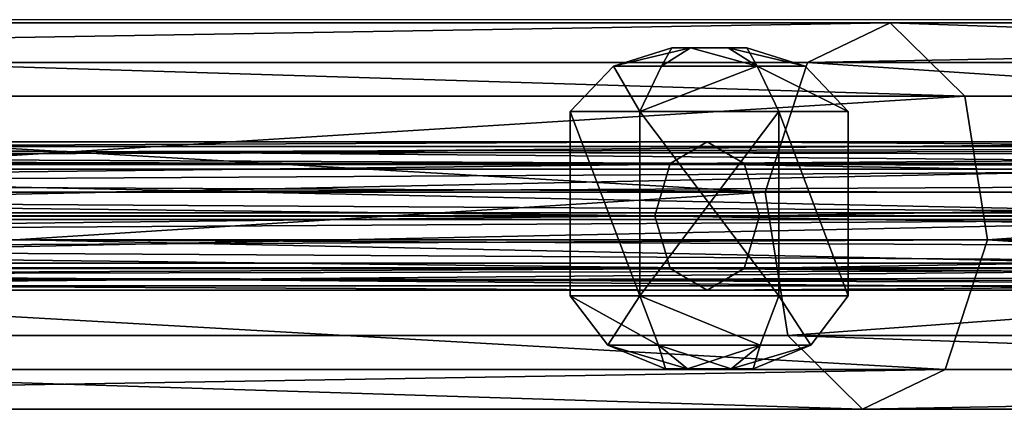
# Model space of a CAD drawing. Units: inches. Extents: x -270 to 403, y -427 to 285.
# Drawn here: x 144 to 154, y -58 to -54 of the extents above; entities that cross this region are included whole.
import ezdxf

# ---------------------------------------------------------------- set-up
doc = ezdxf.new("R2010")
doc.units = ezdxf.units.IN
doc.header["$MEASUREMENT"] = 0
doc.layers.get('0').update_dxf_attribs({"true_color": 0xffffff})
doc.layers.add('kapsle', color=7, linetype='Continuous', true_color=0xffffff)
doc.layers.add('strefa bezpieczeństwa', color=1, linetype='Continuous')

# ---------------------------------------------------------------- blocks, each defined once
blk = doc.blocks.new('Group_128')
for p, q in [((49.608, 4.168, 130.592), (71.534, 4.168, 149.01)), ((70.641, 3.74, 150.283), (71.534, 4.168, 149.01)), ((71.534, 4.168, 149.01), (72.339, 3.375, 147.86)), ((71.534, 4.168, 149.01), (96.333, 4.168, 163.324)), ((48.508, 3.74, 131.691), (70.641, 3.74, 150.283)), ((70.185, 2.342, 150.936), (70.641, 3.74, 150.283)), ((70.641, 3.74, 150.283), (95.676, 3.74, 164.734)), ((50.602, 3.375, 129.601), (72.339, 3.375, 147.86)), ((72.339, 3.375, 147.86), (72.585, 1.826, 147.509)), ((72.339, 3.375, 147.86), (96.926, 3.375, 162.052)), ((47.944, 2.342, 132.253), (70.185, 2.342, 150.936)), ((70.431, 0.793, 150.584), (70.185, 2.342, 150.936)), ((70.185, 2.342, 150.936), (95.34, 2.342, 165.456)), ((50.905, 1.826, 129.297), (72.585, 1.826, 147.509)), ((72.585, 1.826, 147.509), (72.128, 0.428, 148.161)), ((72.585, 1.826, 147.509), (97.107, 1.826, 161.663)), ((48.248, 0.793, 131.95), (70.431, 0.793, 150.584)), ((71.236, 0, 149.435), (70.431, 0.793, 150.584)), ((70.431, 0.793, 150.584), (95.522, 0.793, 165.067)), ((72.128, 0.428, 148.161), (50.342, 0.428, 129.86)), ((72.128, 0.428, 148.161), (71.236, 0, 149.435)), ((96.771, 0.428, 162.385), (72.128, 0.428, 148.161)), ((49.241, 0, 130.959), (71.236, 0, 149.435)), ((71.236, 0, 149.435), (96.114, 0, 163.795))]:
    blk.add_line(p, q)
at = {"color": 2, "true_color": 0xffff00}
mesh = blk.add_polyface(dxfattribs=at)
corners = [(48.508, 3.74, 131.691), (71.534, 4.168, 149.01), (49.608, 4.168, 130.592), (70.641, 3.74, 150.283)]
mesh.append_faces([[corners[k] for k in face] for face in [(0, 1, 2), (1, 0, 3)]], dxfattribs={"vtx0": -1, "color": 2})
mesh = blk.add_polyface(dxfattribs=at)
corners = [(49.608, 4.168, 130.592), (72.339, 3.375, 147.86), (50.602, 3.375, 129.601), (71.534, 4.168, 149.01)]
mesh.append_faces([[corners[k] for k in face] for face in [(0, 1, 2), (1, 0, 3)]], dxfattribs={"vtx0": -1, "color": 2})
mesh = blk.add_polyface(dxfattribs=at)
corners = [(70.641, 3.74, 150.283), (96.333, 4.168, 163.324), (71.534, 4.168, 149.01), (95.676, 3.74, 164.734)]
mesh.append_faces([[corners[k] for k in face] for face in [(0, 1, 2), (1, 0, 3)]], dxfattribs={"vtx0": -1, "color": 2})
mesh = blk.add_polyface(dxfattribs=at)
corners = [(71.534, 4.168, 149.01), (96.926, 3.375, 162.052), (72.339, 3.375, 147.86), (96.333, 4.168, 163.324)]
mesh.append_faces([[corners[k] for k in face] for face in [(0, 1, 2), (1, 0, 3)]], dxfattribs={"vtx0": -1, "color": 2})
mesh = blk.add_polyface(dxfattribs=at)
corners = [(70.185, 2.342, 150.936), (48.508, 3.74, 131.691), (47.944, 2.342, 132.253), (70.641, 3.74, 150.283)]
mesh.append_faces([[corners[k] for k in face] for face in [(0, 1, 2), (1, 0, 3)]], dxfattribs={"vtx0": -1, "color": 2})
mesh = blk.add_polyface(dxfattribs=at)
corners = [(95.34, 2.342, 165.456), (70.641, 3.74, 150.283), (70.185, 2.342, 150.936), (95.676, 3.74, 164.734)]
mesh.append_faces([[corners[k] for k in face] for face in [(0, 1, 2), (1, 0, 3)]], dxfattribs={"vtx0": -1, "color": 2})
mesh = blk.add_polyface(dxfattribs=at)
corners = [(72.339, 3.375, 147.86), (50.905, 1.826, 129.297), (50.602, 3.375, 129.601), (72.585, 1.826, 147.509)]
mesh.append_faces([[corners[k] for k in face] for face in [(0, 1, 2), (1, 0, 3)]], dxfattribs={"vtx0": -1, "color": 2})
mesh = blk.add_polyface(dxfattribs=at)
corners = [(96.926, 3.375, 162.052), (72.585, 1.826, 147.509), (72.339, 3.375, 147.86), (97.107, 1.826, 161.663)]
mesh.append_faces([[corners[k] for k in face] for face in [(0, 1, 2), (1, 0, 3)]], dxfattribs={"vtx0": -1, "color": 2})
mesh = blk.add_polyface(dxfattribs=at)
corners = [(48.248, 0.793, 131.95), (70.185, 2.342, 150.936), (47.944, 2.342, 132.253), (70.431, 0.793, 150.584)]
mesh.append_faces([[corners[k] for k in face] for face in [(0, 1, 2), (1, 0, 3)]], dxfattribs={"vtx0": -1, "color": 2})
mesh = blk.add_polyface(dxfattribs=at)
corners = [(70.431, 0.793, 150.584), (95.34, 2.342, 165.456), (70.185, 2.342, 150.936), (95.522, 0.793, 165.067)]
mesh.append_faces([[corners[k] for k in face] for face in [(0, 1, 2), (1, 0, 3)]], dxfattribs={"vtx0": -1, "color": 2})
mesh = blk.add_polyface(dxfattribs=at)
corners = [(50.905, 1.826, 129.297), (72.128, 0.428, 148.161), (50.342, 0.428, 129.86), (72.585, 1.826, 147.509)]
mesh.append_faces([[corners[k] for k in face] for face in [(0, 1, 2), (1, 0, 3)]], dxfattribs={"vtx0": -1, "color": 2})
mesh = blk.add_polyface(dxfattribs=at)
corners = [(72.585, 1.826, 147.509), (96.771, 0.428, 162.385), (72.128, 0.428, 148.161), (97.107, 1.826, 161.663)]
mesh.append_faces([[corners[k] for k in face] for face in [(0, 1, 2), (1, 0, 3)]], dxfattribs={"vtx0": -1, "color": 2})
mesh = blk.add_polyface(dxfattribs=at)
corners = [(71.236, 0, 149.435), (48.248, 0.793, 131.95), (49.241, 0, 130.959), (70.431, 0.793, 150.584)]
mesh.append_faces([[corners[k] for k in face] for face in [(0, 1, 2), (1, 0, 3)]], dxfattribs={"vtx0": -1, "color": 2})
mesh = blk.add_polyface(dxfattribs=at)
corners = [(96.114, 0, 163.795), (70.431, 0.793, 150.584), (71.236, 0, 149.435), (95.522, 0.793, 165.067)]
mesh.append_faces([[corners[k] for k in face] for face in [(0, 1, 2), (1, 0, 3)]], dxfattribs={"vtx0": -1, "color": 2})
mesh = blk.add_polyface(dxfattribs=at)
corners = [(72.128, 0.428, 148.161), (49.241, 0, 130.959), (50.342, 0.428, 129.86), (71.236, 0, 149.435)]
mesh.append_faces([[corners[k] for k in face] for face in [(0, 1, 2), (1, 0, 3)]], dxfattribs={"vtx0": -1, "color": 2})
mesh = blk.add_polyface(dxfattribs=at)
corners = [(96.771, 0.428, 162.385), (71.236, 0, 149.435), (72.128, 0.428, 148.161), (96.114, 0, 163.795)]
mesh.append_faces([[corners[k] for k in face] for face in [(0, 1, 2), (1, 0, 3)]], dxfattribs={"vtx0": -1, "color": 2})
blk = doc.blocks.new('Group_139')
for p, q in [((27.56, 1.6, 40.708), (0.649, 1.6, 0.434)), ((27.162, 1.366, 41.106), (0.19, 1.366, 0.741)), ((27.958, 1.366, 40.31), (1.108, 1.366, 0.127)), ((26.997, 0.8, 41.271), (0, 0.8, 0.868)), ((28.123, 0.8, 40.145), (1.299, 0.8)), ((27.162, 0.234, 41.106), (0.19, 0.234, 0.741)), ((27.958, 0.234, 40.31), (1.108, 0.234, 0.127)), ((0.649, 0, 0.434), (27.56, 0, 40.708))]:
    blk.add_line(p, q)
at = {"color": 134, "true_color": 0x1c9999}
mesh = blk.add_polyface(dxfattribs=at)
corners = [(0.19, 1.366, 0.741), (27.56, 1.6, 40.708), (0.649, 1.6, 0.434), (27.162, 1.366, 41.106)]
mesh.append_faces([[corners[k] for k in face] for face in [(0, 1, 2), (1, 0, 3)]], dxfattribs={"vtx0": -1, "color": 134})
mesh = blk.add_polyface(dxfattribs=at)
corners = [(0.649, 1.6, 0.434), (27.958, 1.366, 40.31), (1.108, 1.366, 0.127), (27.56, 1.6, 40.708)]
mesh.append_faces([[corners[k] for k in face] for face in [(0, 1, 2), (1, 0, 3)]], dxfattribs={"vtx0": -1, "color": 134})
mesh = blk.add_polyface(dxfattribs=at)
corners = [(27.162, 1.366, 41.106), (0, 0.8, 0.868), (26.997, 0.8, 41.271), (0.19, 1.366, 0.741)]
mesh.append_faces([[corners[k] for k in face] for face in [(0, 1, 2), (1, 0, 3)]], dxfattribs={"vtx0": -1, "color": 134})
mesh = blk.add_polyface(dxfattribs=at)
corners = [(1.108, 1.366, 0.127), (28.123, 0.8, 40.145), (1.299, 0.8), (27.958, 1.366, 40.31)]
mesh.append_faces([[corners[k] for k in face] for face in [(0, 1, 2), (1, 0, 3)]], dxfattribs={"vtx0": -1, "color": 134})
mesh = blk.add_polyface(dxfattribs=at)
corners = [(26.997, 0.8, 41.271), (0.19, 0.234, 0.741), (27.162, 0.234, 41.106), (0, 0.8, 0.868)]
mesh.append_faces([[corners[k] for k in face] for face in [(0, 1, 2), (1, 0, 3)]], dxfattribs={"vtx0": -1, "color": 134})
mesh = blk.add_polyface(dxfattribs=at)
corners = [(1.299, 0.8), (27.958, 0.234, 40.31), (1.108, 0.234, 0.127), (28.123, 0.8, 40.145)]
mesh.append_faces([[corners[k] for k in face] for face in [(0, 1, 2), (1, 0, 3)]], dxfattribs={"vtx0": -1, "color": 134})
mesh = blk.add_polyface(dxfattribs=at)
corners = [(27.56, 0, 40.708), (0.19, 0.234, 0.741), (0.649, 0, 0.434), (27.162, 0.234, 41.106)]
mesh.append_faces([[corners[k] for k in face] for face in [(0, 1, 2), (1, 0, 3)]], dxfattribs={"vtx0": -1, "color": 134})
mesh = blk.add_polyface(dxfattribs=at)
corners = [(27.958, 0.234, 40.31), (0.649, 0, 0.434), (1.108, 0.234, 0.127), (27.56, 0, 40.708)]
mesh.append_faces([[corners[k] for k in face] for face in [(0, 1, 2), (1, 0, 3)]], dxfattribs={"vtx0": -1, "color": 134})
blk = doc.blocks.new('Group_132')
for p, q in [((115.287, 1.6, 0.74), (0.306, 1.6, 48.388)), ((0.09, 1.366, 47.866), (115.071, 1.366, 0.217)), ((0.522, 1.366, 48.91), (115.503, 1.366, 1.263)), ((0, 0.8, 47.649), (114.982, 0.8)), ((0.612, 0.8, 49.126), (115.592, 0.8, 1.479)), ((0.09, 0.234, 47.866), (115.071, 0.234, 0.217)), ((0.522, 0.234, 48.91), (115.503, 0.234, 1.263)), ((0.306, 0, 48.388), (115.287, 0, 0.74))]:
    blk.add_line(p, q)
at = {"color": 134, "true_color": 0x1c9999}
mesh = blk.add_polyface(dxfattribs=at)
corners = [(0.09, 1.366, 47.866), (115.287, 1.6, 0.74), (115.071, 1.366, 0.217), (0.306, 1.6, 48.388)]
mesh.append_faces([[corners[k] for k in face] for face in [(0, 1, 2), (1, 0, 3)]], dxfattribs={"vtx0": -1, "color": 134})
mesh = blk.add_polyface(dxfattribs=at)
corners = [(0.306, 1.6, 48.388), (115.503, 1.366, 1.263), (115.287, 1.6, 0.74), (0.522, 1.366, 48.91)]
mesh.append_faces([[corners[k] for k in face] for face in [(0, 1, 2), (1, 0, 3)]], dxfattribs={"vtx0": -1, "color": 134})
mesh = blk.add_polyface(dxfattribs=at)
corners = [(0.09, 1.366, 47.866), (114.982, 0.8), (0, 0.8, 47.649), (115.071, 1.366, 0.217)]
mesh.append_faces([[corners[k] for k in face] for face in [(0, 1, 2), (1, 0, 3)]], dxfattribs={"vtx0": -1, "color": 134})
mesh = blk.add_polyface(dxfattribs=at)
corners = [(0.612, 0.8, 49.126), (115.503, 1.366, 1.263), (0.522, 1.366, 48.91), (115.592, 0.8, 1.479)]
mesh.append_faces([[corners[k] for k in face] for face in [(0, 1, 2), (1, 0, 3)]], dxfattribs={"vtx0": -1, "color": 134})
mesh = blk.add_polyface(dxfattribs=at)
corners = [(114.982, 0.8), (0.09, 0.234, 47.866), (0, 0.8, 47.649), (115.071, 0.234, 0.217)]
mesh.append_faces([[corners[k] for k in face] for face in [(0, 1, 2), (1, 0, 3)]], dxfattribs={"vtx0": -1, "color": 134})
mesh = blk.add_polyface(dxfattribs=at)
corners = [(115.503, 0.234, 1.263), (0.612, 0.8, 49.126), (0.522, 0.234, 48.91), (115.592, 0.8, 1.479)]
mesh.append_faces([[corners[k] for k in face] for face in [(0, 1, 2), (1, 0, 3)]], dxfattribs={"vtx0": -1, "color": 134})
mesh = blk.add_polyface(dxfattribs=at)
corners = [(115.287, 0, 0.74), (0.09, 0.234, 47.866), (115.071, 0.234, 0.217), (0.306, 0, 48.388)]
mesh.append_faces([[corners[k] for k in face] for face in [(0, 1, 2), (1, 0, 3)]], dxfattribs={"vtx0": -1, "color": 134})
mesh = blk.add_polyface(dxfattribs=at)
corners = [(115.503, 0.234, 1.263), (0.306, 0, 48.388), (115.287, 0, 0.74), (0.522, 0.234, 48.91)]
mesh.append_faces([[corners[k] for k in face] for face in [(0, 1, 2), (1, 0, 3)]], dxfattribs={"vtx0": -1, "color": 134})
blk = doc.blocks.new('Group_133')
for p, q in [((90.235, 1.504, 0.557), (0.558, 1.504, 90.263)), ((0.174, 1.31, 89.879), (89.852, 1.31, 0.174)), ((0.926, 1.258, 90.631), (90.603, 1.258, 0.925)), ((0, 0.789, 89.705), (89.677, 0.789)), ((1.063, 0.715, 90.768), (90.74, 0.715, 1.063)), ((0.137, 0.247, 89.842), (89.815, 0.247, 0.137)), ((0.889, 0.194, 90.594), (90.566, 0.194, 0.888)), ((0.505, 0, 90.21), (90.183, 0, 0.505))]:
    blk.add_line(p, q)
at = {"color": 134, "true_color": 0x1c9999}
mesh = blk.add_polyface(dxfattribs=at)
corners = [(0.174, 1.31, 89.879), (90.235, 1.504, 0.557), (89.852, 1.31, 0.174), (0.558, 1.504, 90.263)]
mesh.append_faces([[corners[k] for k in face] for face in [(0, 1, 2), (1, 0, 3)]], dxfattribs={"vtx0": -1, "color": 134})
mesh = blk.add_polyface(dxfattribs=at)
corners = [(0.558, 1.504, 90.263), (90.603, 1.258, 0.925), (90.235, 1.504, 0.557), (0.926, 1.258, 90.631)]
mesh.append_faces([[corners[k] for k in face] for face in [(0, 1, 2), (1, 0, 3)]], dxfattribs={"vtx0": -1, "color": 134})
mesh = blk.add_polyface(dxfattribs=at)
corners = [(0.174, 1.31, 89.879), (89.677, 0.789), (0, 0.789, 89.705), (89.852, 1.31, 0.174)]
mesh.append_faces([[corners[k] for k in face] for face in [(0, 1, 2), (1, 0, 3)]], dxfattribs={"vtx0": -1, "color": 134})
mesh = blk.add_polyface(dxfattribs=at)
corners = [(90.603, 1.258, 0.925), (1.063, 0.715, 90.768), (90.74, 0.715, 1.063), (0.926, 1.258, 90.631)]
mesh.append_faces([[corners[k] for k in face] for face in [(0, 1, 2), (1, 0, 3)]], dxfattribs={"vtx0": -1, "color": 134})
mesh = blk.add_polyface(dxfattribs=at)
corners = [(0, 0.789, 89.705), (89.815, 0.247, 0.137), (0.137, 0.247, 89.842), (89.677, 0.789)]
mesh.append_faces([[corners[k] for k in face] for face in [(0, 1, 2), (1, 0, 3)]], dxfattribs={"vtx0": -1, "color": 134})
mesh = blk.add_polyface(dxfattribs=at)
corners = [(90.74, 0.715, 1.063), (0.889, 0.194, 90.594), (90.566, 0.194, 0.888), (1.063, 0.715, 90.768)]
mesh.append_faces([[corners[k] for k in face] for face in [(0, 1, 2), (1, 0, 3)]], dxfattribs={"vtx0": -1, "color": 134})
mesh = blk.add_polyface(dxfattribs=at)
corners = [(90.183, 0, 0.505), (0.137, 0.247, 89.842), (89.815, 0.247, 0.137), (0.505, 0, 90.21)]
mesh.append_faces([[corners[k] for k in face] for face in [(0, 1, 2), (1, 0, 3)]], dxfattribs={"vtx0": -1, "color": 134})
mesh = blk.add_polyface(dxfattribs=at)
corners = [(90.566, 0.194, 0.888), (0.505, 0, 90.21), (90.183, 0, 0.505), (0.889, 0.194, 90.594)]
mesh.append_faces([[corners[k] for k in face] for face in [(0, 1, 2), (1, 0, 3)]], dxfattribs={"vtx0": -1, "color": 134})
blk = doc.blocks.new('Group_135')
for name, p in [('Group_132', (4.731, 0.184, 2.076)), ('Group_133', (40.871, 0.232, 18.836))]:
    blk.add_blockref(name, p)
blk = doc.blocks.new('Group_140')
for p, q in [((33.422, 1.6, 49.482), (0.65, 1.6, 0.434)), ((33.422, 1.6, 49.482), (33.024, 1.366, 49.88)), ((82.47, 1.6, 82.254), (33.422, 1.6, 49.482)), ((33.821, 1.366, 49.083), (33.422, 1.6, 49.482)), ((33.024, 1.366, 49.88), (0.19, 1.366, 0.741)), ((33.821, 1.366, 49.083), (1.11, 1.366, 0.127)), ((33.024, 1.366, 49.88), (32.859, 0.8, 50.045)), ((82.25, 1.366, 82.772), (33.024, 1.366, 49.88)), ((82.69, 1.366, 81.736), (33.821, 1.366, 49.083)), ((33.986, 0.8, 48.918), (33.821, 1.366, 49.083)), ((32.859, 0.8, 50.045), (0, 0.8, 0.869)), ((1.3, 0.8), (33.986, 0.8, 48.918)), ((82.159, 0.8, 82.986), (32.859, 0.8, 50.045)), ((32.859, 0.8, 50.045), (33.024, 0.234, 49.88)), ((33.821, 0.234, 49.083), (33.986, 0.8, 48.918)), ((33.986, 0.8, 48.918), (82.781, 0.8, 81.522)), ((33.024, 0.234, 49.88), (0.19, 0.234, 0.741)), ((33.821, 0.234, 49.083), (1.11, 0.234, 0.127)), ((33.024, 0.234, 49.88), (33.422, 0, 49.482)), ((82.25, 0.234, 82.772), (33.024, 0.234, 49.88)), ((33.422, 0, 49.482), (33.821, 0.234, 49.083)), ((82.69, 0.234, 81.736), (33.821, 0.234, 49.083)), ((33.422, 0, 49.482), (0.65, 0, 0.434)), ((82.47, 0, 82.254), (33.422, 0, 49.482))]:
    blk.add_line(p, q)
at = {"color": 134, "true_color": 0x1c9999}
mesh = blk.add_polyface(dxfattribs=at)
corners = [(0.19, 1.366, 0.741), (33.422, 1.6, 49.482), (0.65, 1.6, 0.434), (33.024, 1.366, 49.88)]
mesh.append_faces([[corners[k] for k in face] for face in [(0, 1, 2), (1, 0, 3)]], dxfattribs={"vtx0": -1, "color": 134})
mesh = blk.add_polyface(dxfattribs=at)
corners = [(0.65, 1.6, 0.434), (33.821, 1.366, 49.083), (1.11, 1.366, 0.127), (33.422, 1.6, 49.482)]
mesh.append_faces([[corners[k] for k in face] for face in [(0, 1, 2), (1, 0, 3)]], dxfattribs={"vtx0": -1, "color": 134})
mesh = blk.add_polyface(dxfattribs=at)
corners = [(33.024, 1.366, 49.88), (82.47, 1.6, 82.254), (33.422, 1.6, 49.482), (82.25, 1.366, 82.772)]
mesh.append_faces([[corners[k] for k in face] for face in [(0, 1, 2), (1, 0, 3)]], dxfattribs={"vtx0": -1, "color": 134})
mesh = blk.add_polyface(dxfattribs=at)
corners = [(33.422, 1.6, 49.482), (82.69, 1.366, 81.736), (33.821, 1.366, 49.083), (82.47, 1.6, 82.254)]
mesh.append_faces([[corners[k] for k in face] for face in [(0, 1, 2), (1, 0, 3)]], dxfattribs={"vtx0": -1, "color": 134})
mesh = blk.add_polyface(dxfattribs=at)
corners = [(33.024, 1.366, 49.88), (0, 0.8, 0.869), (32.859, 0.8, 50.045), (0.19, 1.366, 0.741)]
mesh.append_faces([[corners[k] for k in face] for face in [(0, 1, 2), (1, 0, 3)]], dxfattribs={"vtx0": -1, "color": 134})
mesh = blk.add_polyface(dxfattribs=at)
corners = [(1.11, 1.366, 0.127), (33.986, 0.8, 48.918), (1.3, 0.8), (33.821, 1.366, 49.083)]
mesh.append_faces([[corners[k] for k in face] for face in [(0, 1, 2), (1, 0, 3)]], dxfattribs={"vtx0": -1, "color": 134})
mesh = blk.add_polyface(dxfattribs=at)
corners = [(82.159, 0.8, 82.986), (33.024, 1.366, 49.88), (32.859, 0.8, 50.045), (82.25, 1.366, 82.772)]
mesh.append_faces([[corners[k] for k in face] for face in [(0, 1, 2), (1, 0, 3)]], dxfattribs={"vtx0": -1, "color": 134})
mesh = blk.add_polyface(dxfattribs=at)
corners = [(82.69, 1.366, 81.736), (33.986, 0.8, 48.918), (33.821, 1.366, 49.083), (82.781, 0.8, 81.522)]
mesh.append_faces([[corners[k] for k in face] for face in [(0, 1, 2), (1, 0, 3)]], dxfattribs={"vtx0": -1, "color": 134})
mesh = blk.add_polyface(dxfattribs=at)
corners = [(32.859, 0.8, 50.045), (0.19, 0.234, 0.741), (33.024, 0.234, 49.88), (0, 0.8, 0.869)]
mesh.append_faces([[corners[k] for k in face] for face in [(0, 1, 2), (1, 0, 3)]], dxfattribs={"vtx0": -1, "color": 134})
mesh = blk.add_polyface(dxfattribs=at)
corners = [(1.3, 0.8), (33.821, 0.234, 49.083), (1.11, 0.234, 0.127), (33.986, 0.8, 48.918)]
mesh.append_faces([[corners[k] for k in face] for face in [(0, 1, 2), (1, 0, 3)]], dxfattribs={"vtx0": -1, "color": 134})
mesh = blk.add_polyface(dxfattribs=at)
corners = [(33.024, 0.234, 49.88), (82.159, 0.8, 82.986), (32.859, 0.8, 50.045), (82.25, 0.234, 82.772)]
mesh.append_faces([[corners[k] for k in face] for face in [(0, 1, 2), (1, 0, 3)]], dxfattribs={"vtx0": -1, "color": 134})
mesh = blk.add_polyface(dxfattribs=at)
corners = [(33.986, 0.8, 48.918), (82.69, 0.234, 81.736), (33.821, 0.234, 49.083), (82.781, 0.8, 81.522)]
mesh.append_faces([[corners[k] for k in face] for face in [(0, 1, 2), (1, 0, 3)]], dxfattribs={"vtx0": -1, "color": 134})
mesh = blk.add_polyface(dxfattribs=at)
corners = [(33.422, 0, 49.482), (0.19, 0.234, 0.741), (0.65, 0, 0.434), (33.024, 0.234, 49.88)]
mesh.append_faces([[corners[k] for k in face] for face in [(0, 1, 2), (1, 0, 3)]], dxfattribs={"vtx0": -1, "color": 134})
mesh = blk.add_polyface(dxfattribs=at)
corners = [(33.821, 0.234, 49.083), (0.65, 0, 0.434), (1.11, 0.234, 0.127), (33.422, 0, 49.482)]
mesh.append_faces([[corners[k] for k in face] for face in [(0, 1, 2), (1, 0, 3)]], dxfattribs={"vtx0": -1, "color": 134})
mesh = blk.add_polyface(dxfattribs=at)
corners = [(82.47, 0, 82.254), (33.024, 0.234, 49.88), (33.422, 0, 49.482), (82.25, 0.234, 82.772)]
mesh.append_faces([[corners[k] for k in face] for face in [(0, 1, 2), (1, 0, 3)]], dxfattribs={"vtx0": -1, "color": 134})
mesh = blk.add_polyface(dxfattribs=at)
corners = [(82.69, 0.234, 81.736), (33.422, 0, 49.482), (33.821, 0.234, 49.083), (82.47, 0, 82.254)]
mesh.append_faces([[corners[k] for k in face] for face in [(0, 1, 2), (1, 0, 3)]], dxfattribs={"vtx0": -1, "color": 134})
blk = doc.blocks.new('Group_163')
for p, q in [((1.299, 3, 0.788), (1.299, 3, 2.776)), ((1.299, 3, 2.776), (1.299, 2.535, 3.265)), ((1.299, 2.595, 0.257), (1.299, 3, 0.788)), ((1.299, 1.973), (1.299, 2.595, 0.257)), ((1.299, 2.535, 3.265), (1.299, 1.905, 3.463)), ((0, 2.25, 0.788), (0, 2.25, 2.776)), ((0, 2.25, 2.776), (0.403, 2.017, 3.265)), ((0.351, 2.047, 0.257), (0, 2.25, 0.788)), ((2.598, 2.25, 2.776), (2.195, 2.017, 3.265)), ((2.247, 2.047, 0.257), (2.598, 2.25, 0.788)), ((2.598, 2.25, 0.788), (2.598, 2.25, 2.776)), ((0.89, 1.736), (0.351, 2.047, 0.257)), ((1.708, 1.736), (2.247, 2.047, 0.257)), ((0.403, 2.017, 3.265), (0.948, 1.703, 3.463)), ((2.195, 2.017, 3.265), (1.65, 1.703, 3.463)), ((0.403, 0.982, 3.265), (0.948, 1.298, 3.463)), ((2.195, 0.982, 3.265), (1.65, 1.298, 3.463)), ((0.89, 1.264), (0.351, 0.953, 0.257)), ((1.708, 1.264), (2.247, 0.953, 0.257)), ((1.299, 0.465, 3.265), (1.299, 1.095, 3.463)), ((0, 0.75, 2.776), (0.403, 0.982, 3.265)), ((1.299, 1.028), (1.299, 0.405, 0.257)), ((2.598, 0.75, 2.776), (2.195, 0.982, 3.265)), ((0.351, 0.953, 0.257), (0, 0.75, 0.788)), ((2.247, 0.953, 0.257), (2.598, 0.75, 0.788)), ((0, 0.75, 0.788), (0, 0.75, 2.776)), ((2.598, 0.75, 0.788), (2.598, 0.75, 2.776)), ((1.299, 0, 2.776), (1.299, 0.465, 3.265)), ((1.299, 0.405, 0.257), (1.299, 0, 0.788)), ((1.299, 0, 0.788), (1.299, 0, 2.776))]:
    blk.add_line(p, q)
for centre, radius in [((1.299, 1.5, 0.788), 1.5), ((1.299, 1.5, 2.776), 1.5), ((1.299, 1.5, 0.257), 1.095), ((1.299, 1.5, 3.265), 1.035), ((1.299, 1.5), 0.472), ((1.299, 1.5, 3.463), 0.405)]:
    blk.add_circle(centre, radius)
at = {"color": 2, "true_color": 0xffff00}
mesh = blk.add_polyface(dxfattribs=at)
corners = [(0, 2.25, 0.788), (1.299, 0, 0.788), (0, 0.75, 0.788), (1.299, 3, 0.788), (2.598, 0.75, 0.788), (2.598, 2.25, 0.788)]
mesh.append_faces([[corners[k] for k in face] for face in [(0, 1, 2), (4, 3, 5)]], dxfattribs={"vtx0": -1, "color": 2})
mesh.append_faces([[corners[k] for k in face] for face in [(1, 3, 4)]], dxfattribs={"vtx0": -1, "vtx1": -1, "color": 2})
mesh.append_faces([[corners[k] for k in face] for face in [(1, 0, 3)]], dxfattribs={"vtx0": -1, "vtx2": -1, "color": 2})
mesh = blk.add_polyface(dxfattribs=at)
corners = [(0, 2.25, 0.788), (1.299, 3, 2.776), (1.299, 3, 0.788), (0, 2.25, 2.776)]
mesh.append_faces([[corners[k] for k in face] for face in [(0, 1, 2), (1, 0, 3)]], dxfattribs={"vtx0": -1, "color": 2})
mesh = blk.add_polyface(dxfattribs=at)
corners = [(1.299, 0, 2.776), (0, 2.25, 2.776), (0, 0.75, 2.776), (1.299, 3, 2.776), (2.598, 0.75, 2.776), (2.598, 2.25, 2.776)]
mesh.append_faces([[corners[k] for k in face] for face in [(0, 1, 2), (3, 4, 5)]], dxfattribs={"vtx0": -1, "color": 2})
mesh.append_faces([[corners[k] for k in face] for face in [(1, 0, 3)]], dxfattribs={"vtx0": -1, "vtx1": -1, "color": 2})
mesh.append_faces([[corners[k] for k in face] for face in [(3, 0, 4)]], dxfattribs={"vtx0": -1, "vtx2": -1, "color": 2})
mesh = blk.add_polyface(dxfattribs=at)
corners = [(0, 2.25, 2.776), (1.299, 2.535, 3.265), (1.299, 3, 2.776), (0.403, 2.017, 3.265)]
mesh.append_faces([[corners[k] for k in face] for face in [(0, 1, 2), (1, 0, 3)]], dxfattribs={"vtx0": -1, "color": 2})
mesh = blk.add_polyface(dxfattribs=at)
corners = [(0, 2.25, 0.788), (1.299, 2.595, 0.257), (0.351, 2.047, 0.257), (1.299, 3, 0.788)]
mesh.append_faces([[corners[k] for k in face] for face in [(0, 1, 2), (1, 0, 3)]], dxfattribs={"vtx0": -1, "color": 2})
mesh = blk.add_polyface(dxfattribs=at)
corners = [(1.299, 3, 2.776), (2.598, 2.25, 0.788), (1.299, 3, 0.788), (2.598, 2.25, 2.776)]
mesh.append_faces([[corners[k] for k in face] for face in [(0, 1, 2), (1, 0, 3)]], dxfattribs={"vtx0": -1, "color": 2})
mesh = blk.add_polyface(dxfattribs=at)
corners = [(1.299, 2.535, 3.265), (2.598, 2.25, 2.776), (1.299, 3, 2.776), (2.195, 2.017, 3.265)]
mesh.append_faces([[corners[k] for k in face] for face in [(0, 1, 2), (1, 0, 3)]], dxfattribs={"vtx0": -1, "color": 2})
mesh = blk.add_polyface(dxfattribs=at)
corners = [(1.299, 3, 0.788), (2.247, 2.047, 0.257), (1.299, 2.595, 0.257), (2.598, 2.25, 0.788)]
mesh.append_faces([[corners[k] for k in face] for face in [(0, 1, 2), (1, 0, 3)]], dxfattribs={"vtx0": -1, "color": 2})
mesh = blk.add_polyface(dxfattribs=at)
corners = [(1.299, 2.595, 0.257), (0.351, 0.953, 0.257), (0.351, 2.047, 0.257), (1.299, 0.405, 0.257), (2.247, 2.047, 0.257), (2.247, 0.953, 0.257)]
mesh.append_faces([[corners[k] for k in face] for face in [(0, 1, 2), (3, 4, 5)]], dxfattribs={"vtx0": -1, "color": 2})
mesh.append_faces([[corners[k] for k in face] for face in [(1, 0, 3)]], dxfattribs={"vtx0": -1, "vtx1": -1, "color": 2})
mesh.append_faces([[corners[k] for k in face] for face in [(3, 0, 4)]], dxfattribs={"vtx0": -1, "vtx2": -1, "color": 2})
mesh = blk.add_polyface(dxfattribs=at)
corners = [(1.299, 2.595, 0.257), (0.89, 1.736), (0.351, 2.047, 0.257), (1.299, 1.973)]
mesh.append_faces([[corners[k] for k in face] for face in [(0, 1, 2), (1, 0, 3)]], dxfattribs={"vtx0": -1, "color": 2})
mesh = blk.add_polyface(dxfattribs=at)
corners = [(2.247, 2.047, 0.257), (1.299, 1.973), (1.299, 2.595, 0.257), (1.708, 1.736)]
mesh.append_faces([[corners[k] for k in face] for face in [(0, 1, 2), (1, 0, 3)]], dxfattribs={"vtx0": -1, "color": 2})
mesh = blk.add_polyface(dxfattribs=at)
corners = [(0.403, 0.982, 3.265), (1.299, 2.535, 3.265), (0.403, 2.017, 3.265), (1.299, 0.465, 3.265), (2.195, 0.982, 3.265), (2.195, 2.017, 3.265)]
mesh.append_faces([[corners[k] for k in face] for face in [(0, 1, 2), (1, 4, 5)]], dxfattribs={"vtx0": -1, "color": 2})
mesh.append_faces([[corners[k] for k in face] for face in [(1, 0, 3), (1, 3, 4)]], dxfattribs={"vtx0": -1, "vtx2": -1, "color": 2})
mesh = blk.add_polyface(dxfattribs=at)
corners = [(0.948, 1.703, 3.463), (1.299, 2.535, 3.265), (0.403, 2.017, 3.265), (1.299, 1.905, 3.463)]
mesh.append_faces([[corners[k] for k in face] for face in [(0, 1, 2), (1, 0, 3)]], dxfattribs={"vtx0": -1, "color": 2})
mesh = blk.add_polyface(dxfattribs=at)
corners = [(1.299, 1.905, 3.463), (2.195, 2.017, 3.265), (1.299, 2.535, 3.265), (1.65, 1.703, 3.463)]
mesh.append_faces([[corners[k] for k in face] for face in [(0, 1, 2), (1, 0, 3)]], dxfattribs={"vtx0": -1, "color": 2})
mesh = blk.add_polyface(dxfattribs=at)
corners = [(0, 2.25, 2.776), (0, 0.75, 0.788), (0, 0.75, 2.776), (0, 2.25, 0.788)]
mesh.append_faces([[corners[k] for k in face] for face in [(0, 1, 2), (1, 0, 3)]], dxfattribs={"vtx0": -1, "color": 2})
mesh = blk.add_polyface(dxfattribs=at)
corners = [(0.403, 0.982, 3.265), (0, 2.25, 2.776), (0, 0.75, 2.776), (0.403, 2.017, 3.265)]
mesh.append_faces([[corners[k] for k in face] for face in [(0, 1, 2), (1, 0, 3)]], dxfattribs={"vtx0": -1, "color": 2})
mesh = blk.add_polyface(dxfattribs=at)
corners = [(0, 2.25, 0.788), (0.351, 0.953, 0.257), (0, 0.75, 0.788), (0.351, 2.047, 0.257)]
mesh.append_faces([[corners[k] for k in face] for face in [(0, 1, 2), (1, 0, 3)]], dxfattribs={"vtx0": -1, "color": 2})
mesh = blk.add_polyface(dxfattribs=at)
corners = [(2.598, 2.25, 2.776), (2.195, 0.982, 3.265), (2.598, 0.75, 2.776), (2.195, 2.017, 3.265)]
mesh.append_faces([[corners[k] for k in face] for face in [(0, 1, 2), (1, 0, 3)]], dxfattribs={"vtx0": -1, "color": 2})
mesh = blk.add_polyface(dxfattribs=at)
corners = [(2.247, 0.953, 0.257), (2.598, 2.25, 0.788), (2.598, 0.75, 0.788), (2.247, 2.047, 0.257)]
mesh.append_faces([[corners[k] for k in face] for face in [(0, 1, 2), (1, 0, 3)]], dxfattribs={"vtx0": -1, "color": 2})
mesh = blk.add_polyface(dxfattribs=at)
corners = [(2.598, 2.25, 0.788), (2.598, 0.75, 2.776), (2.598, 0.75, 0.788), (2.598, 2.25, 2.776)]
mesh.append_faces([[corners[k] for k in face] for face in [(0, 1, 2), (1, 0, 3)]], dxfattribs={"vtx0": -1, "color": 2})
mesh = blk.add_polyface(dxfattribs=at)
corners = [(0.89, 1.736), (0.351, 0.953, 0.257), (0.351, 2.047, 0.257), (0.89, 1.264)]
mesh.append_faces([[corners[k] for k in face] for face in [(0, 1, 2), (1, 0, 3)]], dxfattribs={"vtx0": -1, "color": 2})
mesh = blk.add_polyface(dxfattribs=at)
corners = [(2.247, 2.047, 0.257), (1.708, 1.264), (1.708, 1.736), (2.247, 0.953, 0.257)]
mesh.append_faces([[corners[k] for k in face] for face in [(0, 1, 2), (1, 0, 3)]], dxfattribs={"vtx0": -1, "color": 2})
mesh = blk.add_polyface(dxfattribs=at)
corners = [(0.403, 0.982, 3.265), (0.948, 1.703, 3.463), (0.403, 2.017, 3.265), (0.948, 1.298, 3.463)]
mesh.append_faces([[corners[k] for k in face] for face in [(0, 1, 2), (1, 0, 3)]], dxfattribs={"vtx0": -1, "color": 2})
mesh = blk.add_polyface(dxfattribs=at)
corners = [(1.299, 1.973), (0.89, 1.264), (0.89, 1.736), (1.299, 1.028), (1.708, 1.736), (1.708, 1.264)]
mesh.append_faces([[corners[k] for k in face] for face in [(0, 1, 2), (3, 4, 5)]], dxfattribs={"vtx0": -1, "color": 2})
mesh.append_faces([[corners[k] for k in face] for face in [(1, 0, 3)]], dxfattribs={"vtx0": -1, "vtx1": -1, "color": 2})
mesh.append_faces([[corners[k] for k in face] for face in [(3, 0, 4)]], dxfattribs={"vtx0": -1, "vtx2": -1, "color": 2})
mesh = blk.add_polyface(dxfattribs=at)
corners = [(2.195, 0.982, 3.265), (1.65, 1.703, 3.463), (1.65, 1.298, 3.463), (2.195, 2.017, 3.265)]
mesh.append_faces([[corners[k] for k in face] for face in [(0, 1, 2), (1, 0, 3)]], dxfattribs={"vtx0": -1, "color": 2})
mesh = blk.add_polyface(dxfattribs=at)
corners = [(1.299, 1.095, 3.463), (0.948, 1.703, 3.463), (0.948, 1.298, 3.463), (1.299, 1.905, 3.463), (1.65, 1.298, 3.463), (1.65, 1.703, 3.463)]
mesh.append_faces([[corners[k] for k in face] for face in [(0, 1, 2), (3, 4, 5)]], dxfattribs={"vtx0": -1, "color": 2})
mesh.append_faces([[corners[k] for k in face] for face in [(1, 0, 3)]], dxfattribs={"vtx0": -1, "vtx1": -1, "color": 2})
mesh.append_faces([[corners[k] for k in face] for face in [(3, 0, 4)]], dxfattribs={"vtx0": -1, "vtx2": -1, "color": 2})
mesh = blk.add_polyface(dxfattribs=at)
corners = [(1.299, 0.465, 3.265), (0.948, 1.298, 3.463), (0.403, 0.982, 3.265), (1.299, 1.095, 3.463)]
mesh.append_faces([[corners[k] for k in face] for face in [(0, 1, 2), (1, 0, 3)]], dxfattribs={"vtx0": -1, "color": 2})
mesh = blk.add_polyface(dxfattribs=at)
corners = [(2.195, 0.982, 3.265), (1.299, 1.095, 3.463), (1.299, 0.465, 3.265), (1.65, 1.298, 3.463)]
mesh.append_faces([[corners[k] for k in face] for face in [(0, 1, 2), (1, 0, 3)]], dxfattribs={"vtx0": -1, "color": 2})
mesh = blk.add_polyface(dxfattribs=at)
corners = [(0.89, 1.264), (1.299, 0.405, 0.257), (0.351, 0.953, 0.257), (1.299, 1.028)]
mesh.append_faces([[corners[k] for k in face] for face in [(0, 1, 2), (1, 0, 3)]], dxfattribs={"vtx0": -1, "color": 2})
mesh = blk.add_polyface(dxfattribs=at)
corners = [(1.299, 1.028), (2.247, 0.953, 0.257), (1.299, 0.405, 0.257), (1.708, 1.264)]
mesh.append_faces([[corners[k] for k in face] for face in [(0, 1, 2), (1, 0, 3)]], dxfattribs={"vtx0": -1, "color": 2})
mesh = blk.add_polyface(dxfattribs=at)
corners = [(1.299, 0, 2.776), (0.403, 0.982, 3.265), (0, 0.75, 2.776), (1.299, 0.465, 3.265)]
mesh.append_faces([[corners[k] for k in face] for face in [(0, 1, 2), (1, 0, 3)]], dxfattribs={"vtx0": -1, "color": 2})
mesh = blk.add_polyface(dxfattribs=at)
corners = [(2.195, 0.982, 3.265), (1.299, 0, 2.776), (2.598, 0.75, 2.776), (1.299, 0.465, 3.265)]
mesh.append_faces([[corners[k] for k in face] for face in [(0, 1, 2), (1, 0, 3)]], dxfattribs={"vtx0": -1, "color": 2})
mesh = blk.add_polyface(dxfattribs=at)
corners = [(1.299, 0.405, 0.257), (0, 0.75, 0.788), (0.351, 0.953, 0.257), (1.299, 0, 0.788)]
mesh.append_faces([[corners[k] for k in face] for face in [(0, 1, 2), (1, 0, 3)]], dxfattribs={"vtx0": -1, "color": 2})
mesh = blk.add_polyface(dxfattribs=at)
corners = [(2.598, 0.75, 0.788), (1.299, 0.405, 0.257), (2.247, 0.953, 0.257), (1.299, 0, 0.788)]
mesh.append_faces([[corners[k] for k in face] for face in [(0, 1, 2), (1, 0, 3)]], dxfattribs={"vtx0": -1, "color": 2})
mesh = blk.add_polyface(dxfattribs=at)
corners = [(1.299, 0, 0.788), (0, 0.75, 2.776), (0, 0.75, 0.788), (1.299, 0, 2.776)]
mesh.append_faces([[corners[k] for k in face] for face in [(0, 1, 2), (1, 0, 3)]], dxfattribs={"vtx0": -1, "color": 2})
mesh = blk.add_polyface(dxfattribs=at)
corners = [(2.598, 0.75, 2.776), (1.299, 0, 0.788), (2.598, 0.75, 0.788), (1.299, 0, 2.776)]
mesh.append_faces([[corners[k] for k in face] for face in [(0, 1, 2), (1, 0, 3)]], dxfattribs={"vtx0": -1, "color": 2})
blk = doc.blocks.new('Group_131')
for name, p in [('Group_128', (0, 0.307, 0.005)), ('Group_135', (12.956, 1.409, 16.729)), ('Group_140', (39.787, 1.591, 57.434)), ('Group_139', (64.77, 1.591, 47.086))]:
    blk.add_blockref(name, p)
at = {"extrusion": (-1.49011e-08, -1, -3.99528e-22), "rotation": 270.0000000000015}
blk.add_blockref('Group_163', (71.687, 108.38, -4.042), dxfattribs=at)
blk = doc.blocks.new('Grupa_7')
at = {"layer": 'kapsle', "rotation": 179.9999999999999}
blk.add_blockref('Group_131', (179.095, 22.199, 64.767), dxfattribs=at)

msp = doc.modelspace()

# ---------------------------------------------------------------- linework, layer by layer
at = {"layer": 'strefa bezpieczeństwa'}
for p, q in [((221.092, -54.12), (44.722, -54.117)), ((221.092, -58.32), (44.721, -58.317))]:
    msp.add_line(p, q, dxfattribs=at)

# ---------------------------------------------------------------- block references
at = {"layer": 'kapsle'}
msp.add_blockref('Grupa_7', (45.256, -76.042, -64.841), dxfattribs=at)

doc.saveas('drawing.dxf')
